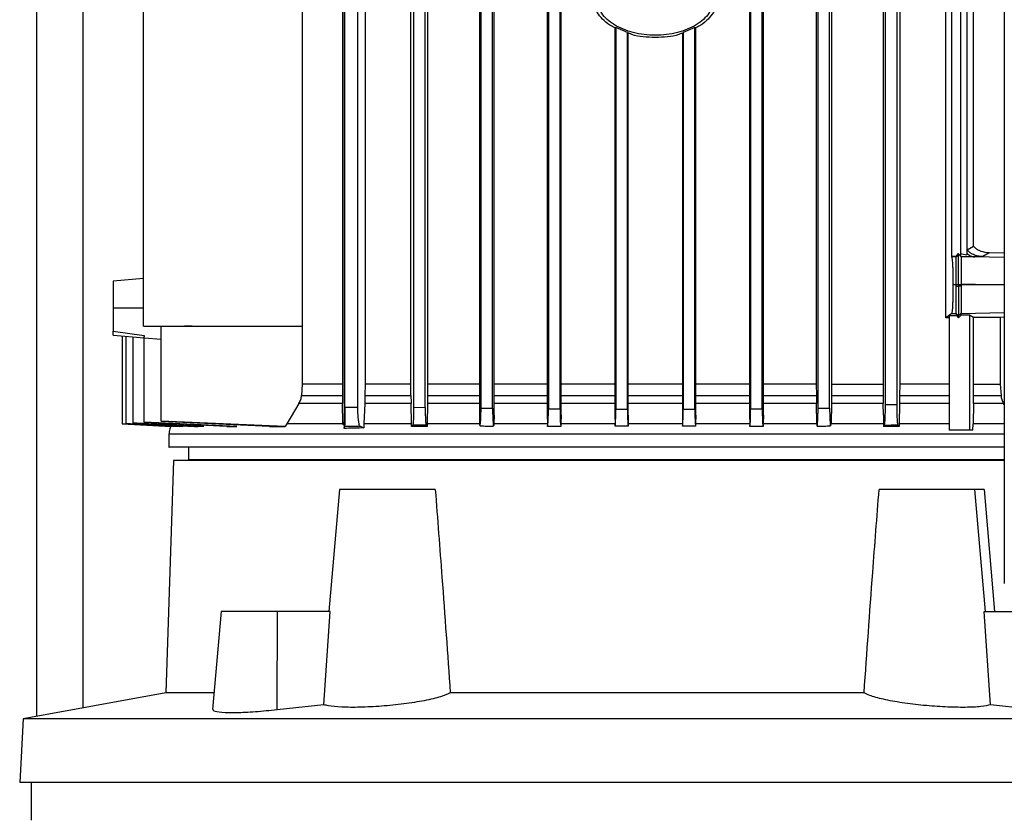
# Model space of a CAD drawing. Extents: x 0.4 to 10.6, y 0.4 to 8.1.
# Drawn here: x 3.5 to 3.7, y 3.4 to 3.6 of the extents above; entities that cross this region are included whole.
import ezdxf

# ---------------------------------------------------------------- set-up
doc = ezdxf.new("R2010")
doc.units = 0
doc.linetypes.add('SLD-SOLID', pattern=[0])
doc.layers.get('0').update_dxf_attribs({"linetype": 'CONTINUOUS'})

msp = doc.modelspace()

# ---------------------------------------------------------------- linework, layer by layer
at = {"color": 7, "linetype": 'SLD-SOLID'}
for p, q in [((3.49316, 3.43049), (3.49316, 4.61184)), ((3.71213, 3.74923), (3.71213, 3.46053)), ((3.56277, 3.49717), (3.56277, 3.656)), ((3.56233, 3.64805), (3.56233, 3.50564)), ((3.56745, 3.64793), (3.56745, 3.50564)), ((3.68846, 3.64793), (3.68846, 3.50564)), ((3.69887, 3.52065), (3.69887, 3.64793)), ((3.56288, 3.50033), (3.56288, 3.64201)), ((3.56583, 3.50033), (3.56583, 3.64201)), ((3.57784, 3.50564), (3.57784, 3.64201)), ((3.57844, 3.64201), (3.57844, 3.5004)), ((3.58107, 3.50036), (3.58107, 3.64201)), ((3.58161, 3.64201), (3.58161, 3.50564)), ((3.59334, 3.64201), (3.59334, 3.49859)), ((3.5937, 3.50021), (3.5937, 3.64201)), ((3.59632, 3.50018), (3.59632, 3.64201)), ((3.59665, 3.49859), (3.59665, 3.64201)), ((3.6087, 3.64201), (3.6087, 3.49859)), ((3.60895, 3.64201), (3.60895, 3.50007)), ((3.61158, 3.50005), (3.61158, 3.64201)), ((3.61182, 3.49859), (3.61182, 3.64201)), ((3.65448, 3.64201), (3.65448, 3.49859)), ((3.65472, 3.64201), (3.65472, 3.50005)), ((3.65735, 3.50007), (3.65735, 3.64201)), ((3.6576, 3.49859), (3.6576, 3.64201)), ((3.66958, 3.64201), (3.66958, 3.50564)), ((3.66998, 3.50018), (3.66998, 3.64201)), ((3.6726, 3.50021), (3.6726, 3.64201)), ((3.67303, 3.64201), (3.67303, 3.50564)), ((3.68469, 3.64201), (3.68469, 3.50564)), ((3.68523, 3.50096), (3.68523, 3.64201)), ((3.68786, 3.50099), (3.68786, 3.64201)), ((3.51734, 3.51877), (3.51734, 3.64011)), ((3.55323, 3.64011), (3.55323, 3.51877)), ((3.70024, 3.53455), (3.70024, 3.63298)), ((3.70221, 3.63273), (3.70221, 3.53468)), ((3.70366, 3.63302), (3.70366, 3.53492)), ((3.70518, 3.53688), (3.70518, 3.63212)), ((3.62421, 3.58628), (3.62401, 3.58622)), ((3.62401, 3.58622), (3.62401, 3.49859)), ((3.62683, 3.58518), (3.62421, 3.58628)), ((3.62421, 3.58628), (3.62421, 3.5)), ((3.64209, 3.58628), (3.63947, 3.58518)), ((3.64209, 3.58628), (3.64229, 3.58622)), ((3.64209, 3.5), (3.64209, 3.58628)), ((3.64229, 3.49859), (3.64229, 3.58622)), ((3.62683, 3.58518), (3.62703, 3.58499)), ((3.62683, 3.49999), (3.62683, 3.58518)), ((3.62703, 3.49859), (3.62703, 3.58499)), ((3.63947, 3.58518), (3.63927, 3.58499)), ((3.63927, 3.58499), (3.63927, 3.49859)), ((3.63947, 3.58518), (3.63947, 3.49999)), ((3.70375, 3.53603), (3.70518, 3.53688)), ((3.70028, 3.53446), (3.70024, 3.53455)), ((3.70118, 3.53455), (3.70024, 3.53455)), ((3.70126, 3.53446), (3.70028, 3.53446)), ((3.70172, 3.53517), (3.70118, 3.53455)), ((3.70118, 3.53455), (3.70126, 3.53446)), ((3.7018, 3.53504), (3.70126, 3.53446)), ((3.70235, 3.5345), (3.70172, 3.53517)), ((3.70172, 3.53517), (3.7018, 3.53504)), ((3.7018, 3.53504), (3.70234, 3.53447)), ((3.70217, 3.5352), (3.70366, 3.53492)), ((3.70218, 3.53468), (3.70221, 3.53468)), ((3.70234, 3.53447), (3.70223, 3.53462)), ((3.70366, 3.53492), (3.70369, 3.53522)), ((3.70872, 3.53533), (3.70728, 3.53448)), ((3.7083, 3.53536), (3.70872, 3.53533)), ((3.70871, 3.53534), (3.7083, 3.53536)), ((3.71213, 3.53526), (3.70873, 3.53533)), ((3.51734, 3.52954), (3.51045, 3.52895)), ((3.70121, 3.52808), (3.70059, 3.52808)), ((3.70128, 3.52808), (3.70121, 3.52808)), ((3.70121, 3.52784), (3.70121, 3.52808)), ((3.70121, 3.52784), (3.7018, 3.52784)), ((3.70158, 3.52808), (3.70128, 3.52808)), ((3.7018, 3.52808), (3.70158, 3.52808)), ((3.70201, 3.52808), (3.7018, 3.52808)), ((3.7018, 3.52808), (3.7018, 3.52784)), ((3.70234, 3.52784), (3.7018, 3.52784)), ((3.70234, 3.52808), (3.70201, 3.52808)), ((3.70234, 3.5283), (3.70234, 3.52808)), ((3.70234, 3.52808), (3.70234, 3.52784)), ((3.71213, 3.52808), (3.70234, 3.52808)), ((3.51734, 3.52283), (3.51045, 3.52283)), ((3.70026, 3.52165), (3.69887, 3.52065)), ((3.69969, 3.52117), (3.70132, 3.52117)), ((3.69969, 3.52117), (3.69969, 3.49526)), ((3.70026, 3.52165), (3.70126, 3.52165)), ((3.70126, 3.52165), (3.7018, 3.52107)), ((3.70132, 3.52117), (3.70126, 3.52165)), ((3.70132, 3.52117), (3.7018, 3.52066)), ((3.70234, 3.52165), (3.7018, 3.52107)), ((3.7018, 3.52066), (3.70234, 3.52124)), ((3.7018, 3.52066), (3.7018, 3.52107)), ((3.70234, 3.52165), (3.70234, 3.52165)), ((3.70234, 3.52124), (3.70234, 3.52165)), ((3.70428, 3.52128), (3.70234, 3.52124)), ((3.70518, 3.52074), (3.70428, 3.52128)), ((3.70428, 3.52128), (3.70428, 3.49526)), ((3.51734, 3.51877), (3.55323, 3.51877)), ((3.52128, 3.49724), (3.52128, 3.51877)), ((3.52829, 3.51877), (3.52661, 3.51877)), ((3.55323, 3.51877), (3.55323, 3.50564)), ((3.69969, 3.52064), (3.69887, 3.52065)), ((3.71123, 3.52074), (3.70518, 3.52074)), ((3.70518, 3.50564), (3.70518, 3.52074)), ((3.71213, 3.52076), (3.71123, 3.52074)), ((3.71123, 3.52074), (3.71123, 3.50564)), ((3.51045, 3.51766), (3.51745, 3.51666)), ((3.51045, 3.51675), (3.51045, 3.51766)), ((3.51045, 3.51675), (3.51045, 3.51675)), ((3.51045, 3.51671), (3.51748, 3.5161)), ((3.51251, 3.51653), (3.51251, 3.49665)), ((3.51329, 3.51647), (3.51329, 3.49672)), ((3.5149, 3.51633), (3.5149, 3.49685)), ((3.51725, 3.51617), (3.51748, 3.51615)), ((3.51748, 3.51615), (3.52128, 3.51583)), ((3.51748, 3.49703), (3.51748, 3.51615)), ((3.55323, 3.50564), (3.55308, 3.50306)), ((3.56233, 3.50564), (3.55323, 3.50564)), ((3.56233, 3.50564), (3.56234, 3.50306)), ((3.56745, 3.50564), (3.56743, 3.50306)), ((3.57784, 3.50564), (3.56745, 3.50564)), ((3.57785, 3.50306), (3.57784, 3.50564)), ((3.58161, 3.50564), (3.5816, 3.50306)), ((3.66958, 3.50564), (3.66959, 3.50306)), ((3.67303, 3.50564), (3.67302, 3.50306)), ((3.67303, 3.50564), (3.68469, 3.50564)), ((3.68469, 3.50564), (3.6847, 3.50306)), ((3.68846, 3.50564), (3.68845, 3.50306)), ((3.70518, 3.50306), (3.70518, 3.50564)), ((3.70518, 3.50564), (3.71123, 3.50564)), ((3.71123, 3.50564), (3.71139, 3.50306)), ((3.5525, 3.50128), (3.54973, 3.49663)), ((3.56236, 3.50128), (3.5525, 3.50128)), ((3.55308, 3.50306), (3.56234, 3.50306)), ((3.56245, 3.49679), (3.56236, 3.50128)), ((3.5674, 3.50128), (3.56721, 3.49663)), ((3.57787, 3.50128), (3.5674, 3.50128)), ((3.56743, 3.50306), (3.57785, 3.50306)), ((3.57785, 3.50306), (3.57786, 3.50152)), ((3.57786, 3.50152), (3.57787, 3.50128)), ((3.57795, 3.49663), (3.57787, 3.50128)), ((3.58159, 3.50128), (3.58151, 3.49663)), ((3.66959, 3.50306), (3.6696, 3.50128)), ((3.66968, 3.49663), (3.6696, 3.50128)), ((3.67301, 3.50128), (3.67293, 3.49663)), ((3.67302, 3.50306), (3.67301, 3.50128)), ((3.68471, 3.50128), (3.67301, 3.50128)), ((3.67302, 3.50306), (3.6847, 3.50306)), ((3.68476, 3.49859), (3.68471, 3.50128)), ((3.68843, 3.50128), (3.68835, 3.49663)), ((3.70516, 3.50128), (3.70506, 3.49663)), ((3.71198, 3.50128), (3.70516, 3.50128)), ((3.70518, 3.50306), (3.71139, 3.50306)), ((3.71213, 3.50103), (3.71198, 3.50128)), ((3.56583, 3.50033), (3.56288, 3.50033)), ((3.57844, 3.5004), (3.58107, 3.50036)), ((3.5937, 3.50021), (3.59632, 3.50018)), ((3.60895, 3.50007), (3.61158, 3.50005)), ((3.62421, 3.5), (3.62683, 3.49999)), ((3.63947, 3.49999), (3.64209, 3.5)), ((3.65472, 3.50005), (3.65735, 3.50007)), ((3.66998, 3.50018), (3.6726, 3.50021)), ((3.51251, 3.49664), (3.52356, 3.49605)), ((3.51329, 3.49672), (3.51329, 3.49669)), ((3.5149, 3.49685), (3.5149, 3.49681)), ((3.53841, 3.49605), (3.51748, 3.49703)), ((3.53617, 3.49605), (3.51748, 3.49697)), ((3.54939, 3.49605), (3.52128, 3.49724)), ((3.5458, 3.49605), (3.52128, 3.49717)), ((3.54963, 3.49646), (3.54939, 3.49605)), ((3.54973, 3.49663), (3.54963, 3.49646)), ((3.56245, 3.49679), (3.56277, 3.49717)), ((3.56249, 3.49663), (3.56245, 3.49679)), ((3.56269, 3.49636), (3.56259, 3.49646)), ((3.56269, 3.49646), (3.5627, 3.49563)), ((3.56721, 3.49663), (3.56718, 3.49575)), ((3.57795, 3.49646), (3.57795, 3.49663)), ((3.57796, 3.49605), (3.57795, 3.49646)), ((3.58151, 3.49646), (3.5815, 3.49605)), ((3.58151, 3.49663), (3.58151, 3.49646)), ((3.59334, 3.49859), (3.59337, 3.49663)), ((3.59337, 3.49663), (3.59337, 3.49653)), ((3.59665, 3.49859), (3.59662, 3.49663)), ((3.59662, 3.49663), (3.59662, 3.49631)), ((3.6087, 3.49859), (3.60873, 3.49663)), ((3.60873, 3.49663), (3.60873, 3.49646)), ((3.60873, 3.49646), (3.60874, 3.49605)), ((3.61179, 3.49663), (3.61178, 3.49646)), ((3.61178, 3.49646), (3.61178, 3.49605)), ((3.61182, 3.49859), (3.61179, 3.49663)), ((3.62401, 3.49859), (3.62404, 3.49663)), ((3.62404, 3.49663), (3.62404, 3.49646)), ((3.62404, 3.49646), (3.62405, 3.49613)), ((3.627, 3.49646), (3.62699, 3.49614)), ((3.62703, 3.49859), (3.627, 3.49663)), ((3.627, 3.49663), (3.627, 3.49646)), ((3.63927, 3.49859), (3.6393, 3.49663)), ((3.6393, 3.49663), (3.6393, 3.49646)), ((3.6393, 3.49646), (3.63931, 3.49614)), ((3.64226, 3.49646), (3.64225, 3.49613)), ((3.64229, 3.49859), (3.64226, 3.49663)), ((3.64226, 3.49663), (3.64226, 3.49646)), ((3.65448, 3.49859), (3.65451, 3.49663)), ((3.65451, 3.49663), (3.65452, 3.49646)), ((3.65452, 3.49646), (3.65452, 3.49605)), ((3.65757, 3.49646), (3.65756, 3.49605)), ((3.6576, 3.49859), (3.65757, 3.49663)), ((3.65757, 3.49663), (3.65757, 3.49646)), ((3.66968, 3.49663), (3.66968, 3.49631)), ((3.67293, 3.49663), (3.67293, 3.49653)), ((3.68476, 3.49859), (3.68479, 3.49663)), ((3.68479, 3.49663), (3.68479, 3.49646)), ((3.68479, 3.49646), (3.6848, 3.49605)), ((3.68835, 3.49646), (3.68834, 3.49605)), ((3.68835, 3.49663), (3.68835, 3.49646)), ((3.70504, 3.49526), (3.70506, 3.49663)), ((3.52305, 3.49433), (3.52305, 3.49135)), ((3.5627, 3.49563), (3.56282, 3.49615)), ((3.56282, 3.49615), (3.56633, 3.49615)), ((3.56633, 3.49615), (3.56718, 3.49575)), ((3.58128, 3.49635), (3.57823, 3.4964)), ((3.5815, 3.49605), (3.58128, 3.49635)), ((3.68499, 3.49631), (3.6848, 3.49605)), ((3.68834, 3.49605), (3.68811, 3.49635)), ((3.70428, 3.49526), (3.69969, 3.49526)), ((3.70504, 3.49526), (3.70428, 3.49526)), ((3.52751, 3.49135), (3.52751, 3.48853)), ((3.52412, 3.48835), (3.52236, 3.43585)), ((3.71213, 3.48835), (3.52412, 3.48835)), ((3.6206, 3.48853), (3.62061, 3.48835)), ((3.5617, 3.48179), (3.55929, 3.45423)), ((3.58334, 3.48179), (3.5617, 3.48179)), ((3.70544, 3.48179), (3.6838, 3.48179)), ((3.70785, 3.45423), (3.70544, 3.48179)), ((3.70758, 3.48179), (3.70989, 3.45423)), ((3.53487, 3.45423), (3.53293, 3.43208)), ((3.54763, 3.45423), (3.53487, 3.45423)), ((3.54756, 3.43197), (3.54763, 3.45423)), ((3.55956, 3.45423), (3.54763, 3.45423)), ((3.55812, 3.43314), (3.55956, 3.45423)), ((3.70902, 3.43314), (3.70757, 3.45423)), ((3.70757, 3.45423), (3.71528, 3.45423)), ((3.52236, 3.43585), (3.49004, 3.42992)), ((3.53326, 3.43585), (3.52236, 3.43585)), ((3.6804, 3.43585), (3.58674, 3.43585)), ((3.55812, 3.43314), (3.54756, 3.43197)), ((3.71958, 3.43197), (3.70902, 3.43314)), ((3.49004, 3.42992), (3.48929, 3.41552)), ((3.7771, 3.42992), (3.49004, 3.42992)), ((3.77785, 3.41552), (3.48929, 3.41552)), ((3.4919, 3.41552), (3.4919, 3.40699))]:
    msp.add_line(p, q, dxfattribs=at)
at = {"color": 8, "linetype": 'SLD-SOLID'}
for p, q in [((3.50366, 3.43242), (3.50366, 4.61184)), ((3.71213, 3.5343), (3.70544, 3.53444)), ((3.70234, 3.5283), (3.71213, 3.52809)), ((3.70234, 3.52165), (3.71213, 3.52185)), ((3.71073, 3.48853), (3.71073, 3.48835))]:
    msp.add_line(p, q, dxfattribs=at)
at = {"color": 7, "linetype": 'SLD-SOLID', "flags": 128}
for points in [[(3.5238, 3.49605), (3.51983, 3.49626), (3.51617, 3.49646), (3.51251, 3.49665)], [(3.5262, 3.49605), (3.51975, 3.49638), (3.51652, 3.49655), (3.51329, 3.49672)], [(3.51329, 3.49669), (3.51937, 3.49637), (3.52546, 3.49605)]]:
    msp.add_lwpolyline(points, dxfattribs=at)
at = {"color": 7, "linetype": 'SLD-SOLID'}
for points, knots in [([(3.62415, 3.58623), (3.62386, 3.58634), (3.62289, 3.5867), (3.62156, 3.5878), (3.62023, 3.58926), (3.61936, 3.59091), (3.61925, 3.59208), (3.61919, 3.59264)], [0, 0, 0, 0, 0.109427, 0.362859, 0.592618, 0.802232, 1, 1, 1, 1]), ([(3.64627, 3.59264), (3.64622, 3.59211), (3.64612, 3.59101), (3.6453, 3.58947), (3.64406, 3.58806), (3.64176, 3.58638), (3.63807, 3.58495), (3.63315, 3.58437), (3.62823, 3.58495), (3.62454, 3.58638), (3.62224, 3.58806), (3.621, 3.58946), (3.62018, 3.59101), (3.62008, 3.59211), (3.62003, 3.59264)], [0, 0, 0, 0, 0.047364, 0.09751, 0.152421, 0.212998, 0.349717, 0.499994, 0.650266, 0.786993, 0.847574, 0.902489, 0.952635, 1, 1, 1, 1]), ([(3.64711, 3.59264), (3.64705, 3.59208), (3.64694, 3.59091), (3.64607, 3.58926), (3.64474, 3.5878), (3.64341, 3.5867), (3.64244, 3.58634), (3.64215, 3.58623)], [0, 0, 0, 0, 0.197763, 0.4073418, 0.6370667, 0.8905024, 1, 1, 1, 1]), ([(3.63913, 3.58499), (3.63891, 3.5849), (3.63705, 3.58411), (3.63315, 3.58405), (3.62925, 3.58411), (3.62739, 3.5849), (3.62717, 3.58499)], [0, 0, 0, 0, 0.056859, 0.499969, 0.943127, 1, 1, 1, 1]), ([(3.7083, 3.53536), (3.70765, 3.53547), (3.70672, 3.53563), (3.70568, 3.53626), (3.70534, 3.53669), (3.70518, 3.53688)], [0, 0, 0, 0, 0.549414, 0.789315, 1, 1, 1, 1]), ([(3.70059, 3.52808), (3.70059, 3.52846), (3.70059, 3.52925), (3.70057, 3.53039), (3.70055, 3.53145), (3.70049, 3.53275), (3.70041, 3.53398), (3.70033, 3.5343), (3.70028, 3.53446)], [0, 0, 0, 0, 0.0964816, 0.1970717, 0.3059096, 0.4253776, 0.6963232, 1, 1, 1, 1]), ([(3.70121, 3.52808), (3.70121, 3.52844), (3.70121, 3.5292), (3.70122, 3.53032), (3.70122, 3.5314), (3.70123, 3.53273), (3.70124, 3.53398), (3.70125, 3.5343), (3.70126, 3.53446)], [0, 0, 0, 0, 0.090957, 0.188971, 0.298657, 0.423656, 0.695338, 1, 1, 1, 1]), ([(3.7018, 3.52808), (3.7018, 3.52872), (3.7018, 3.53006), (3.7018, 3.53185), (3.7018, 3.53341), (3.7018, 3.53461), (3.7018, 3.53489), (3.7018, 3.53504)], [0, 0, 0, 0, 0.144794, 0.303908, 0.486534, 0.731872, 1, 1, 1, 1]), ([(3.70234, 3.53447), (3.70235, 3.5343), (3.70235, 3.534), (3.70235, 3.53264), (3.70235, 3.53101), (3.70235, 3.52949), (3.70234, 3.52869), (3.70234, 3.5283)], [0, 0, 0, 0, 0.309156, 0.575309, 0.797521, 0.900048, 1, 1, 1, 1]), ([(3.70544, 3.53444), (3.70495, 3.53444), (3.70398, 3.53444), (3.70289, 3.53446), (3.70234, 3.53447)], [0, 0, 0, 0, 0.499239, 1, 1, 1, 1]), ([(3.70369, 3.53522), (3.70369, 3.53531), (3.7037, 3.53541), (3.70371, 3.5356), (3.70372, 3.53576), (3.70374, 3.53597), (3.70375, 3.53601), (3.70375, 3.53603)], [0, 0, 0, 0, 0.304595, 0.321285, 0.568403, 0.7967, 1, 1, 1, 1]), ([(3.70369, 3.53522), (3.70395, 3.53501), (3.70449, 3.53456), (3.70511, 3.53448), (3.70544, 3.53444)], [0, 0, 0, 0, 0.47388, 1, 1, 1, 1]), ([(3.70728, 3.53448), (3.70691, 3.53451), (3.70617, 3.53456), (3.70516, 3.53489), (3.70431, 3.53535), (3.70393, 3.53581), (3.70375, 3.53603)], [0, 0, 0, 0, 0.283794, 0.551332, 0.791524, 1, 1, 1, 1]), ([(3.70728, 3.53448), (3.70725, 3.53448), (3.70718, 3.53446), (3.70679, 3.53445), (3.70623, 3.53444), (3.7057, 3.53444), (3.70544, 3.53444)], [0, 0, 0, 0, 0.24995, 0.499918, 0.749932, 1, 1, 1, 1]), ([(3.51045, 3.52895), (3.51045, 3.52887), (3.51045, 3.52871), (3.51045, 3.52759), (3.51045, 3.52626), (3.51045, 3.52516), (3.51045, 3.524), (3.51045, 3.52321), (3.51045, 3.52283)], [0, 0, 0, 0, 0.288936, 0.573982, 0.700991, 0.813278, 0.911791, 1, 1, 1, 1]), ([(3.70026, 3.52165), (3.7003, 3.52177), (3.70039, 3.52199), (3.70048, 3.5232), (3.70054, 3.52453), (3.70057, 3.52563), (3.70059, 3.52683), (3.70059, 3.52767), (3.70059, 3.52808)], [0, 0, 0, 0, 0.303231, 0.575917, 0.695993, 0.804808, 0.904679, 1, 1, 1, 1]), ([(3.70126, 3.52165), (3.70125, 3.52176), (3.70125, 3.52198), (3.70123, 3.52315), (3.70122, 3.52446), (3.70122, 3.52555), (3.70121, 3.52669), (3.70121, 3.52747), (3.70121, 3.52784)], [0, 0, 0, 0, 0.302266, 0.57492, 0.702222, 0.813053, 0.910786, 1, 1, 1, 1]), ([(3.7018, 3.52784), (3.7018, 3.5274), (3.7018, 3.5265), (3.7018, 3.52523), (3.7018, 3.52407), (3.7018, 3.52268), (3.7018, 3.52142), (3.7018, 3.52119), (3.7018, 3.52107)], [0, 0, 0, 0, 0.095172, 0.195699, 0.305471, 0.426333, 0.699058, 1, 1, 1, 1]), ([(3.70234, 3.52784), (3.70234, 3.52742), (3.70235, 3.52658), (3.70235, 3.52541), (3.70235, 3.52437), (3.70235, 3.52313), (3.70235, 3.52197), (3.70234, 3.52176), (3.70234, 3.52165)], [0, 0, 0, 0, 0.099229, 0.201573, 0.310347, 0.426398, 0.690996, 1, 1, 1, 1]), ([(3.51045, 3.52283), (3.51045, 3.52232), (3.51045, 3.52123), (3.51045, 3.51976), (3.51045, 3.51851), (3.51045, 3.51795), (3.51045, 3.51766)], [0, 0, 0, 0, 0.208522, 0.443497, 0.710135, 1, 1, 1, 1]), ([(3.51745, 3.51666), (3.51745, 3.51658), (3.51744, 3.51644), (3.51742, 3.51631), (3.51739, 3.51622), (3.51729, 3.51619), (3.51725, 3.51617)], [0, 0, 0, 0, 0.31883, 0.556169, 0.779745, 1, 1, 1, 1]), ([(3.59334, 3.50564), (3.59284, 3.50564), (3.58876, 3.50564), (3.58495, 3.50564), (3.58161, 3.50564)], [0, 0, 0, 0, 0.122474, 1, 1, 1, 1]), ([(3.6087, 3.50564), (3.60663, 3.50564), (3.60252, 3.50564), (3.5986, 3.50564), (3.59665, 3.50564)], [0, 0, 0, 0, 0.502954, 1, 1, 1, 1]), ([(3.62401, 3.50564), (3.62051, 3.50564), (3.6164, 3.50564), (3.61241, 3.50564), (3.61182, 3.50564)], [0, 0, 0, 0, 0.851998, 1, 1, 1, 1]), ([(3.63927, 3.50564), (3.63825, 3.50564), (3.63418, 3.50564), (3.6301, 3.50564), (3.62703, 3.50564)], [0, 0, 0, 0, 0.249774, 1, 1, 1, 1]), ([(3.65448, 3.50564), (3.65218, 3.50564), (3.64816, 3.50564), (3.64405, 3.50564), (3.64229, 3.50564)], [0, 0, 0, 0, 0.57256, 1, 1, 1, 1]), ([(3.66958, 3.50564), (3.666, 3.50564), (3.66207, 3.50564), (3.65797, 3.50564), (3.6576, 3.50564)], [0, 0, 0, 0, 0.909666, 1, 1, 1, 1]), ([(3.69969, 3.50564), (3.69801, 3.50564), (3.6944, 3.50564), (3.69053, 3.50564), (3.68846, 3.50564)], [0, 0, 0, 0, 0.465216, 1, 1, 1, 1]), ([(3.5525, 3.50128), (3.55265, 3.50157), (3.55296, 3.50213), (3.55304, 3.50276), (3.55308, 3.50306)], [0, 0, 0, 0, 0.515768, 1, 1, 1, 1]), ([(3.56234, 3.50306), (3.56234, 3.50276), (3.56234, 3.50213), (3.56235, 3.50157), (3.56236, 3.50128)], [0, 0, 0, 0, 0.481958, 1, 1, 1, 1]), ([(3.56743, 3.50306), (3.56743, 3.50276), (3.56743, 3.50214), (3.56741, 3.50157), (3.5674, 3.50128)], [0, 0, 0, 0, 0.48884, 1, 1, 1, 1]), ([(3.5816, 3.50306), (3.5816, 3.50276), (3.5816, 3.50214), (3.58159, 3.50157), (3.58159, 3.50128)], [0, 0, 0, 0, 0.488302, 1, 1, 1, 1]), ([(3.6847, 3.50306), (3.6847, 3.50276), (3.6847, 3.50214), (3.68471, 3.50157), (3.68471, 3.50128)], [0, 0, 0, 0, 0.488302, 1, 1, 1, 1]), ([(3.68499, 3.49631), (3.68502, 3.49641), (3.68508, 3.4966), (3.68515, 3.49747), (3.68519, 3.49842), (3.68522, 3.49921), (3.68523, 3.50006), (3.68523, 3.50066), (3.68523, 3.50096)], [0, 0, 0, 0, 0.298739, 0.570681, 0.693744, 0.80532, 0.905257, 1, 1, 1, 1]), ([(3.68786, 3.50099), (3.68742, 3.50099), (3.68655, 3.50097), (3.68567, 3.50096), (3.68523, 3.50096)], [0, 0, 0, 0, 0.498888, 1, 1, 1, 1]), ([(3.68811, 3.49635), (3.68808, 3.49645), (3.68802, 3.49663), (3.68795, 3.49748), (3.6879, 3.49842), (3.68788, 3.4992), (3.68786, 3.50007), (3.68786, 3.50069), (3.68786, 3.50099)], [0, 0, 0, 0, 0.295847, 0.567815, 0.690476, 0.801325, 0.90345, 1, 1, 1, 1]), ([(3.68845, 3.50306), (3.68845, 3.50276), (3.68845, 3.50214), (3.68844, 3.50157), (3.68843, 3.50128)], [0, 0, 0, 0, 0.4889276, 1, 1, 1, 1]), ([(3.70516, 3.50128), (3.70516, 3.50157), (3.70517, 3.50213), (3.70518, 3.50276), (3.70518, 3.50306)], [0, 0, 0, 0, 0.51624, 1, 1, 1, 1]), ([(3.71139, 3.50306), (3.71143, 3.50276), (3.71151, 3.50213), (3.71182, 3.50157), (3.71198, 3.50128)], [0, 0, 0, 0, 0.483261, 1, 1, 1, 1]), ([(3.56288, 3.50033), (3.56288, 3.50006), (3.56288, 3.49952), (3.56287, 3.49874), (3.56287, 3.49803), (3.56286, 3.49718), (3.56284, 3.49639), (3.56283, 3.49623), (3.56282, 3.49615)], [0, 0, 0, 0, 0.0954902, 0.1962066, 0.3059569, 0.4266943, 0.6989022, 1, 1, 1, 1]), ([(3.56633, 3.49615), (3.56626, 3.49623), (3.56614, 3.49639), (3.566, 3.49718), (3.56591, 3.49803), (3.56586, 3.49874), (3.56583, 3.49952), (3.56583, 3.50006), (3.56583, 3.50033)], [0, 0, 0, 0, 0.301098, 0.573306, 0.694043, 0.803793, 0.90451, 1, 1, 1, 1]), ([(3.57844, 3.5004), (3.57844, 3.50014), (3.57844, 3.49961), (3.57843, 3.49887), (3.57841, 3.49819), (3.57837, 3.49738), (3.57831, 3.49664), (3.57825, 3.49648), (3.57823, 3.4964)], [0, 0, 0, 0, 0.095891, 0.197602, 0.307946, 0.430184, 0.702385, 1, 1, 1, 1]), ([(3.58107, 3.50036), (3.58107, 3.50011), (3.58107, 3.4996), (3.58108, 3.49886), (3.5811, 3.49818), (3.58114, 3.49735), (3.5812, 3.49661), (3.58125, 3.49644), (3.58128, 3.49635)], [0, 0, 0, 0, 0.094112, 0.194558, 0.305522, 0.429412, 0.701302, 1, 1, 1, 1]), ([(3.59337, 3.49653), (3.59341, 3.49635), (3.59348, 3.496), (3.59357, 3.49653), (3.59363, 3.49738), (3.59367, 3.49819), (3.59369, 3.499), (3.5937, 3.49969), (3.5937, 3.50004), (3.5937, 3.50021)], [0, 0, 0, 0, 0.285799, 0.566316, 0.697053, 0.807122, 0.908258, 0.954706, 1, 1, 1, 1]), ([(3.59632, 3.50018), (3.59632, 3.49986), (3.59633, 3.4992), (3.59635, 3.49831), (3.59638, 3.49753), (3.59643, 3.49667), (3.59649, 3.49614), (3.59653, 3.49622), (3.59655, 3.49625)], [0, 0, 0, 0, 0.115095, 0.239839, 0.376373, 0.535014, 0.883594, 1, 1, 1, 1]), ([(3.60874, 3.49605), (3.60877, 3.49613), (3.60882, 3.49629), (3.60888, 3.49704), (3.60892, 3.49787), (3.60894, 3.49856), (3.60895, 3.4993), (3.60895, 3.49982), (3.60895, 3.50007)], [0, 0, 0, 0, 0.30004, 0.572213, 0.696168, 0.806846, 0.906726, 1, 1, 1, 1]), ([(3.61158, 3.50005), (3.61158, 3.49981), (3.61158, 3.49931), (3.61159, 3.4986), (3.61161, 3.49793), (3.61164, 3.49715), (3.6117, 3.49637), (3.61175, 3.49616), (3.61178, 3.49605)], [0, 0, 0, 0, 0.0957669, 0.1967837, 0.3067849, 0.4278638, 0.6822791, 1, 1, 1, 1]), ([(3.62405, 3.49613), (3.62407, 3.49629), (3.62411, 3.49659), (3.62416, 3.49749), (3.6242, 3.49846), (3.62421, 3.49934), (3.62421, 3.49978), (3.62421, 3.5)], [0, 0, 0, 0, 0.3173672, 0.5683821, 0.8000422, 0.9019428, 1, 1, 1, 1]), ([(3.62683, 3.49999), (3.62684, 3.49978), (3.62684, 3.49936), (3.62685, 3.49849), (3.62688, 3.49755), (3.62693, 3.49663), (3.62697, 3.49632), (3.62699, 3.49614)], [0, 0, 0, 0, 0.096707, 0.197039, 0.432101, 0.668809, 1, 1, 1, 1]), ([(3.63931, 3.49614), (3.63933, 3.49632), (3.63937, 3.49663), (3.63942, 3.49755), (3.63945, 3.49849), (3.63946, 3.49936), (3.63947, 3.49978), (3.63947, 3.49999)], [0, 0, 0, 0, 0.331189, 0.567829, 0.802942, 0.904714, 1, 1, 1, 1]), ([(3.64209, 3.5), (3.64209, 3.49978), (3.64209, 3.49934), (3.64211, 3.49846), (3.64214, 3.49749), (3.64219, 3.49659), (3.64223, 3.49629), (3.64225, 3.49613)], [0, 0, 0, 0, 0.098007, 0.199952, 0.431616, 0.682627, 1, 1, 1, 1]), ([(3.65452, 3.49605), (3.65455, 3.49616), (3.6546, 3.49637), (3.65466, 3.49715), (3.65469, 3.49793), (3.65471, 3.4986), (3.65472, 3.49931), (3.65472, 3.49981), (3.65472, 3.50005)], [0, 0, 0, 0, 0.317719, 0.572136, 0.693214, 0.803215, 0.904232, 1, 1, 1, 1]), ([(3.65735, 3.50007), (3.65735, 3.49982), (3.65735, 3.4993), (3.65736, 3.49856), (3.65738, 3.49787), (3.65742, 3.49704), (3.65748, 3.49629), (3.65753, 3.49613), (3.65756, 3.49605)], [0, 0, 0, 0, 0.093271, 0.193151, 0.303829, 0.427787, 0.69996, 1, 1, 1, 1]), ([(3.66968, 3.49631), (3.66972, 3.49622), (3.66979, 3.49604), (3.66987, 3.49666), (3.66992, 3.49753), (3.66995, 3.49831), (3.66997, 3.4992), (3.66998, 3.49986), (3.66998, 3.50018)], [0, 0, 0, 0, 0.292953, 0.571885, 0.698825, 0.808083, 0.9079, 1, 1, 1, 1]), ([(3.6726, 3.50021), (3.6726, 3.50004), (3.6726, 3.49969), (3.67261, 3.499), (3.67263, 3.49819), (3.67267, 3.49738), (3.67273, 3.49655), (3.67278, 3.49608), (3.67282, 3.49622), (3.67283, 3.49623)], [0, 0, 0, 0, 0.061074, 0.123782, 0.260286, 0.408873, 0.585273, 0.963837, 1, 1, 1, 1]), ([(3.51251, 3.49665), (3.51251, 3.49665), (3.51251, 3.49665), (3.51251, 3.49664), (3.51251, 3.49664)], [0, 0, 0, 0, 0.5, 1, 1, 1, 1]), ([(3.53095, 3.49605), (3.52948, 3.49612), (3.52652, 3.49627), (3.52117, 3.49653), (3.5173, 3.49673), (3.5149, 3.49685)], [0, 0, 0, 0, 0.27625, 0.5525, 1, 1, 1, 1]), ([(3.5149, 3.49681), (3.51635, 3.49673), (3.51924, 3.49658), (3.52414, 3.49633), (3.52758, 3.49615), (3.52958, 3.49605)], [0, 0, 0, 0, 0.295598, 0.591196, 1, 1, 1, 1]), ([(3.56249, 3.49663), (3.56023, 3.49663), (3.55572, 3.49663), (3.55173, 3.49663), (3.54973, 3.49663)], [0, 0, 0, 0, 0.499999, 1, 1, 1, 1]), ([(3.56259, 3.49646), (3.56257, 3.49648), (3.56253, 3.49653), (3.5625, 3.4966), (3.56249, 3.49663)], [0, 0, 0, 0, 0.5165677, 1, 1, 1, 1]), ([(3.56277, 3.49717), (3.56277, 3.49717), (3.56277, 3.49716), (3.56277, 3.49716), (3.56277, 3.49715), (3.56277, 3.49713), (3.56277, 3.49708), (3.56276, 3.49684), (3.56273, 3.49665), (3.56271, 3.49646), (3.56269, 3.49636)], [0, 0, 0, 0, 0.0004051, 0.0008393, 0.0018686, 0.0048638, 0.015371, 0.0556713, 0.4971385, 1, 1, 1, 1]), ([(3.57795, 3.49663), (3.57611, 3.49663), (3.57242, 3.49663), (3.56894, 3.49663), (3.56721, 3.49663)], [0, 0, 0, 0, 0.5, 1, 1, 1, 1]), ([(3.59337, 3.49663), (3.59135, 3.49663), (3.58732, 3.49663), (3.58345, 3.49663), (3.58151, 3.49663)], [0, 0, 0, 0, 0.5, 1, 1, 1, 1]), ([(3.60873, 3.49663), (3.60669, 3.49663), (3.6026, 3.49663), (3.59861, 3.49663), (3.59662, 3.49663)], [0, 0, 0, 0, 0.5, 1, 1, 1, 1]), ([(3.62404, 3.49663), (3.62198, 3.49663), (3.61788, 3.49663), (3.61382, 3.49663), (3.61179, 3.49663)], [0, 0, 0, 0, 0.5, 1, 1, 1, 1]), ([(3.6393, 3.49663), (3.63725, 3.49663), (3.63315, 3.49663), (3.62905, 3.49663), (3.627, 3.49663)], [0, 0, 0, 0, 0.5, 1, 1, 1, 1]), ([(3.65451, 3.49663), (3.65248, 3.49663), (3.64842, 3.49663), (3.64432, 3.49663), (3.64226, 3.49663)], [0, 0, 0, 0, 0.5, 1, 1, 1, 1]), ([(3.66968, 3.49663), (3.66769, 3.49663), (3.6637, 3.49663), (3.65961, 3.49663), (3.65757, 3.49663)], [0, 0, 0, 0, 0.5, 1, 1, 1, 1]), ([(3.68479, 3.49663), (3.68286, 3.49663), (3.67898, 3.49663), (3.67495, 3.49663), (3.67293, 3.49663)], [0, 0, 0, 0, 0.5, 1, 1, 1, 1]), ([(3.52343, 3.49605), (3.52336, 3.49587), (3.52315, 3.49532), (3.52309, 3.49473), (3.52305, 3.49433)], [0, 0, 0, 0, 0.333259, 1, 1, 1, 1]), ([(3.71213, 3.49433), (3.71043, 3.49433), (3.70587, 3.49433), (3.69741, 3.49433), (3.687, 3.49433), (3.67587, 3.49433), (3.66421, 3.49433), (3.65216, 3.49433), (3.63988, 3.49433), (3.6275, 3.49433), (3.6152, 3.49433), (3.60312, 3.49433), (3.59143, 3.49433), (3.58025, 3.49433), (3.56974, 3.49433), (3.56003, 3.49433), (3.55124, 3.49433), (3.54348, 3.49433), (3.53684, 3.49433), (3.53142, 3.49433), (3.52727, 3.49433), (3.52451, 3.49433), (3.52311, 3.49433), (3.52319, 3.49433), (3.52322, 3.49433)], [0, 0, 0, 0, 0.028383, 0.075678, 0.122972, 0.170267, 0.217561, 0.264856, 0.312151, 0.359446, 0.40674, 0.454035, 0.50133, 0.548625, 0.595919, 0.643214, 0.690509, 0.737804, 0.785098, 0.832393, 0.879688, 0.926982, 0.974277, 1, 1, 1, 1]), ([(3.5238, 3.49605), (3.52376, 3.49605), (3.5237, 3.49605), (3.52362, 3.49605), (3.52358, 3.49605), (3.52356, 3.49605)], [0, 0, 0, 0, 0.366073, 0.683021, 1, 1, 1, 1]), ([(3.5262, 3.49605), (3.52607, 3.49605), (3.52581, 3.49605), (3.52557, 3.49605), (3.52546, 3.49605)], [0, 0, 0, 0, 0.4999335, 1, 1, 1, 1]), ([(3.53095, 3.49605), (3.53072, 3.49605), (3.53024, 3.49605), (3.5298, 3.49605), (3.52958, 3.49605)], [0, 0, 0, 0, 0.499919, 1, 1, 1, 1]), ([(3.53617, 3.49605), (3.53658, 3.49605), (3.53731, 3.49605), (3.53807, 3.49605), (3.53841, 3.49605)], [0, 0, 0, 0, 0.559998, 1, 1, 1, 1]), ([(3.5458, 3.49605), (3.54646, 3.49605), (3.54762, 3.49605), (3.54885, 3.49605), (3.54939, 3.49605)], [0, 0, 0, 0, 0.559997, 1, 1, 1, 1]), ([(3.56718, 3.49575), (3.56585, 3.49571), (3.56434, 3.49567), (3.56287, 3.49563), (3.5627, 3.49563)], [0, 0, 0, 0, 0.878899, 1, 1, 1, 1]), ([(3.57823, 3.4964), (3.57819, 3.49635), (3.57812, 3.49626), (3.57803, 3.49615), (3.57798, 3.49608), (3.57796, 3.49605)], [0, 0, 0, 0, 0.432287, 0.716143, 1, 1, 1, 1]), ([(3.5815, 3.49605), (3.58091, 3.49605), (3.57972, 3.49605), (3.57855, 3.49605), (3.57796, 3.49605)], [0, 0, 0, 0, 0.499915, 1, 1, 1, 1]), ([(3.59347, 3.49619), (3.59398, 3.49618), (3.595, 3.49617), (3.59602, 3.49616), (3.59654, 3.49615)], [0, 0, 0, 0, 0.492377, 1, 1, 1, 1]), ([(3.61178, 3.49605), (3.61137, 3.49605), (3.61066, 3.49605), (3.60965, 3.49605), (3.60904, 3.49605), (3.60874, 3.49605)], [0, 0, 0, 0, 0.4019323, 0.7009537, 1, 1, 1, 1]), ([(3.62699, 3.49614), (3.62658, 3.49614), (3.62588, 3.49614), (3.6249, 3.49613), (3.62433, 3.49613), (3.62405, 3.49613)], [0, 0, 0, 0, 0.422833, 0.711408, 1, 1, 1, 1]), ([(3.64225, 3.49613), (3.64184, 3.49613), (3.64114, 3.49614), (3.64016, 3.49614), (3.63959, 3.49614), (3.63931, 3.49614)], [0, 0, 0, 0, 0.419952, 0.709968, 1, 1, 1, 1]), ([(3.65756, 3.49605), (3.65716, 3.49605), (3.65645, 3.49605), (3.65544, 3.49605), (3.65483, 3.49605), (3.65452, 3.49605)], [0, 0, 0, 0, 0.399295, 0.699635, 1, 1, 1, 1]), ([(3.66975, 3.49615), (3.67027, 3.49616), (3.6713, 3.49617), (3.67232, 3.49618), (3.67283, 3.49619)], [0, 0, 0, 0, 0.504119, 1, 1, 1, 1]), ([(3.68834, 3.49605), (3.68776, 3.49605), (3.68658, 3.49605), (3.6854, 3.49605), (3.6848, 3.49605)], [0, 0, 0, 0, 0.499915, 1, 1, 1, 1]), ([(3.68811, 3.49635), (3.68759, 3.49634), (3.68655, 3.49633), (3.68551, 3.49631), (3.68499, 3.49631)], [0, 0, 0, 0, 0.498216, 1, 1, 1, 1]), ([(3.71213, 3.49135), (3.71213, 3.49135), (3.71078, 3.49135), (3.70787, 3.49135), (3.70191, 3.49135), (3.69629, 3.49135), (3.69042, 3.49135), (3.68613, 3.49135), (3.68082, 3.49135), (3.67537, 3.49135), (3.67073, 3.49135), (3.66602, 3.49135), (3.66125, 3.49135), (3.65544, 3.49135), (3.64956, 3.49135), (3.64166, 3.49135), (3.63264, 3.49135), (3.62256, 3.49135), (3.6135, 3.49135), (3.60455, 3.49135), (3.59727, 3.49135), (3.59158, 3.49135), (3.58739, 3.49135), (3.58329, 3.49135), (3.57792, 3.49135), (3.57274, 3.49135), (3.56778, 3.49135), (3.56296, 3.49135), (3.55722, 3.49135), (3.55085, 3.49135), (3.54504, 3.49135), (3.53985, 3.49135), (3.5353, 3.49135), (3.53208, 3.49135), (3.52986, 3.49135), (3.52836, 3.49135), (3.52661, 3.49135), (3.52522, 3.49135), (3.52421, 3.49135), (3.52363, 3.49135), (3.52326, 3.49135), (3.52303, 3.49135), (3.5231, 3.49135), (3.52312, 3.49135)], [0, 0, 0, 0, 0.000043, 0.022899, 0.045755, 0.091518, 0.102943, 0.125799, 0.148655, 0.171511, 0.194367, 0.205792, 0.228648, 0.251504, 0.274361, 0.297217, 0.34298, 0.377924, 0.413111, 0.448052, 0.483236, 0.500695, 0.518154, 0.535614, 0.553073, 0.588014, 0.605473, 0.622933, 0.657874, 0.693057, 0.727998, 0.763182, 0.798123, 0.833064, 0.850523, 0.867983, 0.885442, 0.920383, 0.937842, 0.955302, 0.972761, 0.99022, 1, 1, 1, 1]), ([(3.71213, 3.48853), (3.71116, 3.48853), (3.70892, 3.48853), (3.70517, 3.48853), (3.69952, 3.48853), (3.69347, 3.48853), (3.68709, 3.48853), (3.68298, 3.48853), (3.67878, 3.48853), (3.67449, 3.48853), (3.66923, 3.48853), (3.66386, 3.48853), (3.65841, 3.48853), (3.65381, 3.48853), (3.64917, 3.48853), (3.64263, 3.48853), (3.63405, 3.48853), (3.62442, 3.48853), (3.61571, 3.48853), (3.6071, 3.48853), (3.60008, 3.48853), (3.59459, 3.48853), (3.58921, 3.48853), (3.58397, 3.48853), (3.5789, 3.48853), (3.57519, 3.48853), (3.57159, 3.48853), (3.56692, 3.48853), (3.56134, 3.48853), (3.55515, 3.48853), (3.54948, 3.48853), (3.5444, 3.48853), (3.54068, 3.48853), (3.53803, 3.48853), (3.53621, 3.48853), (3.53455, 3.48853), (3.53257, 3.48853), (3.53092, 3.48853), (3.52963, 3.48853), (3.52884, 3.48853), (3.52823, 3.48853), (3.52766, 3.48853), (3.52758, 3.48853), (3.52753, 3.48853)], [0, 0, 0, 0, 0.017183, 0.039335, 0.061486, 0.105836, 0.127987, 0.150138, 0.161211, 0.183362, 0.205513, 0.227665, 0.249816, 0.271967, 0.28304, 0.305191, 0.349541, 0.383837, 0.418371, 0.452665, 0.487196, 0.504332, 0.521467, 0.55576, 0.572896, 0.590032, 0.607167, 0.624303, 0.658596, 0.693127, 0.727421, 0.761952, 0.796245, 0.813381, 0.830517, 0.847652, 0.864788, 0.899081, 0.916217, 0.933352, 0.950488, 0.967623, 1, 1, 1, 1]), ([(3.58334, 3.48179), (3.58385, 3.47518), (3.58505, 3.45988), (3.58612, 3.44456), (3.58674, 3.43585)], [0, 0, 0, 0, 0.431902, 1, 1, 1, 1]), ([(3.6804, 3.43585), (3.68104, 3.44492), (3.68212, 3.46024), (3.68331, 3.47555), (3.6838, 3.48179)], [0, 0, 0, 0, 0.59198, 1, 1, 1, 1]), ([(3.70758, 3.48179), (3.70725, 3.48179), (3.70641, 3.48179), (3.7056, 3.48179), (3.70549, 3.48179), (3.70544, 3.48179)], [0, 0, 0, 0, 0.259387, 0.665883, 1, 1, 1, 1]), ([(3.58674, 3.43585), (3.58609, 3.43554), (3.58481, 3.43491), (3.581, 3.43402), (3.57631, 3.43329), (3.57117, 3.43277), (3.56621, 3.43251), (3.56201, 3.43254), (3.55933, 3.43278), (3.55845, 3.43304), (3.55812, 3.43314)], [0, 0, 0, 0, 0.134653, 0.269322, 0.403389, 0.535896, 0.666677, 0.796188, 0.925266, 1, 1, 1, 1]), ([(3.70902, 3.43314), (3.70838, 3.43298), (3.70712, 3.43266), (3.70341, 3.43249), (3.69886, 3.43259), (3.69384, 3.43295), (3.68891, 3.43355), (3.68463, 3.43434), (3.68174, 3.43514), (3.68078, 3.43565), (3.6804, 3.43585)], [0, 0, 0, 0, 0.130029, 0.2600923, 0.3893691, 0.5184864, 0.6483658, 0.7797044, 0.9127514, 1, 1, 1, 1]), ([(3.54756, 3.43197), (3.54589, 3.4318), (3.54255, 3.43145), (3.53812, 3.43125), (3.53486, 3.43132), (3.53306, 3.43159), (3.5331, 3.43193), (3.53312, 3.43206)], [0, 0, 0, 0, 0.215682, 0.431426, 0.645717, 0.859538, 1, 1, 1, 1])]:
    msp.add_open_spline(points, degree=3, knots=knots, dxfattribs=at)
at = {"color": 8, "linetype": 'SLD-SOLID'}
for points, knots in [([(3.59334, 3.50128), (3.59284, 3.50128), (3.58875, 3.50128), (3.58494, 3.50128), (3.58159, 3.50128)], [0, 0, 0, 0, 0.122993, 1, 1, 1, 1]), ([(3.5816, 3.50306), (3.58495, 3.50306), (3.58876, 3.50306), (3.59284, 3.50306), (3.59334, 3.50306)], [0, 0, 0, 0, 0.87742, 1, 1, 1, 1]), ([(3.59665, 3.50306), (3.5986, 3.50306), (3.60252, 3.50306), (3.60663, 3.50306), (3.6087, 3.50306)], [0, 0, 0, 0, 0.497025, 1, 1, 1, 1]), ([(3.6087, 3.50128), (3.60663, 3.50128), (3.60252, 3.50128), (3.5986, 3.50128), (3.59665, 3.50128)], [0, 0, 0, 0, 0.5030605, 1, 1, 1, 1]), ([(3.61182, 3.50306), (3.61241, 3.50306), (3.6164, 3.50306), (3.62051, 3.50306), (3.62401, 3.50306)], [0, 0, 0, 0, 0.148074, 1, 1, 1, 1]), ([(3.62401, 3.50128), (3.62051, 3.50128), (3.6164, 3.50128), (3.61241, 3.50128), (3.61182, 3.50128)], [0, 0, 0, 0, 0.851657, 1, 1, 1, 1]), ([(3.62703, 3.50306), (3.6301, 3.50306), (3.63419, 3.50306), (3.63825, 3.50306), (3.63927, 3.50306)], [0, 0, 0, 0, 0.750372, 1, 1, 1, 1]), ([(3.63927, 3.50128), (3.63826, 3.50128), (3.63419, 3.50128), (3.6301, 3.50128), (3.62703, 3.50128)], [0, 0, 0, 0, 0.249072, 1, 1, 1, 1]), ([(3.64229, 3.50306), (3.64405, 3.50306), (3.64816, 3.50306), (3.65218, 3.50306), (3.65448, 3.50306)], [0, 0, 0, 0, 0.427622, 1, 1, 1, 1]), ([(3.65448, 3.50128), (3.65218, 3.50128), (3.64816, 3.50128), (3.64405, 3.50128), (3.64229, 3.50128)], [0, 0, 0, 0, 0.57168, 1, 1, 1, 1]), ([(3.6576, 3.50306), (3.65797, 3.50306), (3.66207, 3.50306), (3.66601, 3.50306), (3.66959, 3.50306)], [0, 0, 0, 0, 0.090537, 1, 1, 1, 1]), ([(3.6696, 3.50128), (3.66602, 3.50128), (3.66208, 3.50128), (3.65798, 3.50128), (3.6576, 3.50128)], [0, 0, 0, 0, 0.908683, 1, 1, 1, 1]), ([(3.69969, 3.50128), (3.698, 3.50128), (3.69439, 3.50128), (3.69051, 3.50128), (3.68843, 3.50128)], [0, 0, 0, 0, 0.466418, 1, 1, 1, 1]), ([(3.68845, 3.50306), (3.69052, 3.50306), (3.6944, 3.50306), (3.69801, 3.50306), (3.69969, 3.50306)], [0, 0, 0, 0, 0.534535, 1, 1, 1, 1]), ([(3.69969, 3.49663), (3.69797, 3.49663), (3.69432, 3.49663), (3.69042, 3.49663), (3.68835, 3.49663)], [0, 0, 0, 0, 0.470921, 1, 1, 1, 1]), ([(3.71213, 3.49663), (3.71146, 3.49663), (3.70922, 3.49663), (3.70677, 3.49663), (3.70506, 3.49663)], [0, 0, 0, 0, 0.3018193, 1, 1, 1, 1])]:
    msp.add_open_spline(points, degree=3, knots=knots, dxfattribs=at)

doc.saveas('drawing.dxf')
